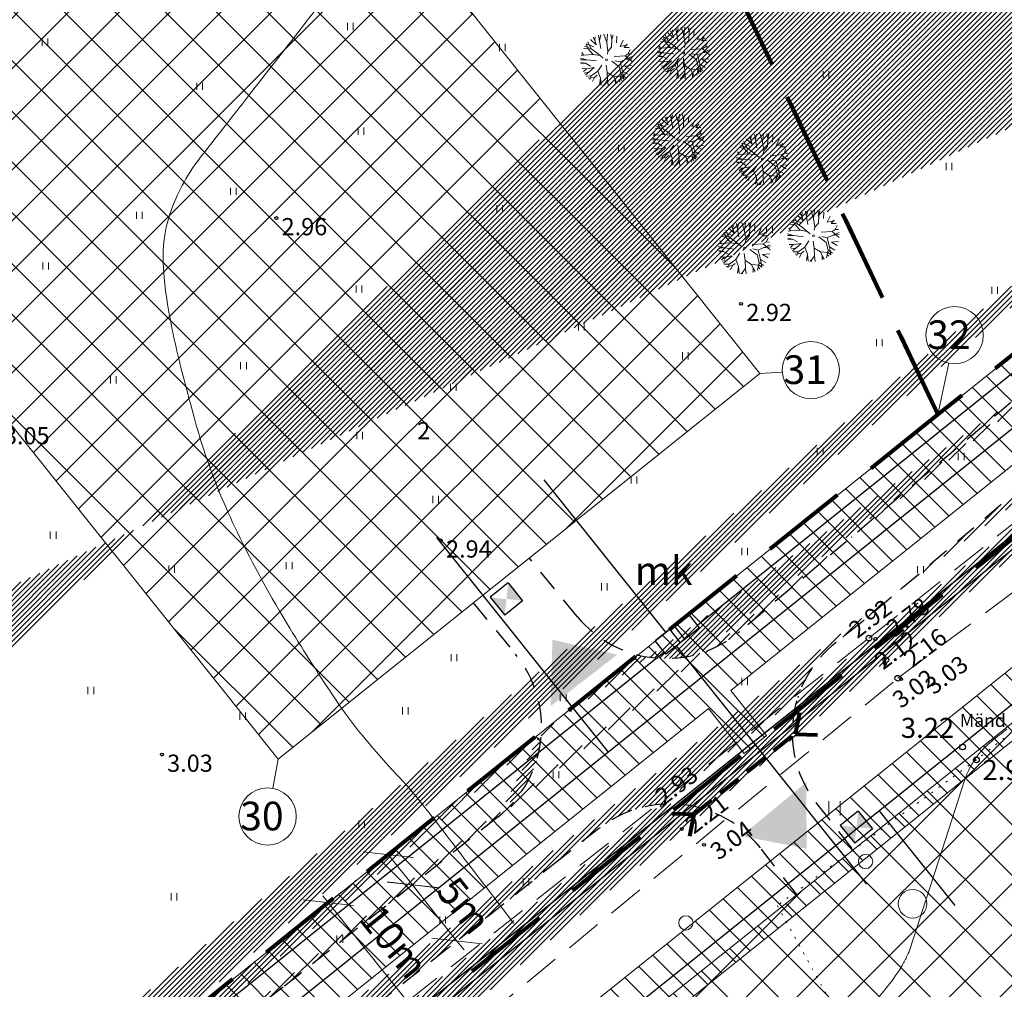
# Model space of a CAD drawing. Extents: x 400815 to 401379, y 6454352 to 6454846.
# Drawn here: x 401165 to 401234, y 6454613 to 6454681 of the extents above; entities that cross this region are included whole.
import ezdxf
from ezdxf.enums import TextEntityAlignment as Align

# ---------------------------------------------------------------- set-up
doc = ezdxf.new("R2010")
doc.units = 0
doc.header["$LTSCALE"] = 0.5
doc.header["$MEASUREMENT"] = 0
for name, pattern in [('asfaar', [2.5, 1.5, -1]), ('asupir', [9, 6, -3]), ('DASHED2', [9.524999999999999, 6.35, -3.175]), ('DASHEDX2', [38.099999999999994, 25.4, -12.7]), ('isopoh', [0.2, 0.1, 0.1]), ('ISOPOHI', [0.2, 0.1, 0.1]), ('KATASTRIPIIR', [0.02, 0.01, 0.01]), ('kolvik', [1.25, 0.25, -1])]:
    doc.linetypes.add(name, pattern=pattern)
for name, color, linetype, lineweight in [('14_MPKAABEL', 250, 'MADALKAABELHORE', 25), ('ehitusõigus', 32, 'Continuous', 15), ('haljastus', 252, 'Continuous', 9), ('hatch', 8, 'Continuous', 20), ('hooned', 7, 'Continuous', 30), ('horisontaal', 34, 'Continuous', 20), ('kitsendused', 6, 'Continuous', 9), ('piir', 1, 'Continuous', 25), ('piirasula', 1, 'Continuous', 25), ('PIIRID', 1, 'Continuous', 106), ('PL.HALJ', 250, 'Continuous', 5), ('reljeef', 252, 'Continuous', 9), ('seinad', 7, 'Continuous', 13), ('tee', 18, 'asfaar', 30), ('truup', 250, 'DASHED2', 80), ('veekogu', 251, 'DASHEDX2', 9), ('vtrass', 250, '-V-', 25)]:
    doc.layers.add(name, color=color, linetype=linetype, lineweight=lineweight)
doc.layers.add('korgus', color=8, linetype='Continuous')
doc.layers.add('MOOTMPUNKT', color=7, linetype='Continuous')
doc.styles.add('ITALIC', font='italic.shx')
doc.styles.add('romanc', font='romanc.shx')
doc.styles.add('ROMANS', font='romans.shx')
doc.linetypes.add('-V-', pattern='A,10,-1.5,["V",ROMANS,S=1.4,R=0,X=-0.7,Y=-0.7],-1.5,10,-3', length=26)
doc.linetypes.add('MADALKAABELHORE', pattern='A,4,-2,[136,geodeet.shx,S=1,R=0,X=0,Y=0],8,[137,geodeet.shx,S=1,R=0,X=0,Y=0],-1,4', length=19)

# ---------------------------------------------------------------- blocks, each defined once
blk = doc.blocks.new('HEIN')
for p, q in [((-0.3858653314916864, -0.4956601251674897), (-0.3858653314916864, 0.5043398748325103)), ((0.414134668507586, -0.4956601251674897), (0.414134668507586, 0.5043398748325103))]:
    blk.add_line(p, q)
blk = doc.blocks.new('METS')
blk.add_circle((0, 0), 1)
blk = doc.blocks.new('106')
for p, q in [((-1.5, 0.5896733530204301), (-1.5, -0.6103266469795301)), ((-1.5, 0.5896733530204301), (1.5, 0.5896733530204585)), ((-0.1999999999999886, 0.5896733530204301), (-0.1999999999999886, -0.6103266469795301)), ((0.1999999999999886, 0.5896733530204301), (0.1999999999999886, -0.6103266469795301)), ((1.5, 0.5896733530204585), (1.5, -0.6103266469795585)), ((-1.5, -0.6103266469795301), (1.5, -0.6103266469795585))]:
    blk.add_line(p, q)
blk = doc.blocks.new('Lpuu1')
for p, q in [((-865.17547803669, 1081.777296278233), (-946.7970249070277, 1163.432590925368)), ((-892.8383010379548, 811.9531337497392), (-811.6038308216957, 1261.467091047052)), ((-553.9685725734671, 1144.044398704864), (-673.0847089356757, 1340.506238179842)), ((-553.9685725734671, 1144.044398704864), (-567.6671007740879, 1388.435833122458)), ((-436.4015398887204, 929.5688193524256), (-553.9685725734671, 1144.044398704864)), ((-97.53181142423273, 1164.800112517696), (-147.6098958310104, 1492.719437353117)), ((-97.53181142423273, 1164.800112517696), (61.52946973361395, 1427.705677763697)), ((-69.86898842296796, 722.0117592451061), (-97.53181142423273, 1164.800112517696)), ((61.52946973361395, 1427.705677763697), (66.04927040370967, 1498.545125740748)), ((61.52946973361395, 1427.705677763697), (160.7856803457253, 1491.357758888626)), ((310.4949885146198, 1081.777296278233), (253.8634870015812, 1478.361704716008)), ((310.4949885146198, 1081.777296278233), (342.8336568713348, 1460.296231494794)), ((663.1961145112655, 1040.26586864984), (769.5734753688157, 1287.538995918112)), ((856.835959347336, 957.243052413105), (922.6621127681938, 1182.664206638037)), ((-961.9953725150481, 618.2332291928105), (-1273.884763366368, 791.970712629336)), ((-892.8383010379548, 811.9531337497392), (-1138.483179910509, 976.6555426849663)), ((-961.9953725150481, 618.2332291928105), (-1053.029742350191, 1068.236098307352)), ((-892.8383010379548, 950.3244941479352), (-1041.96251663052, 1079.033879883355)), ((-809.8498040917548, 85.50354043563857), (-961.9953725150481, 618.2332291928105)), ((-436.4015398887204, 929.5688193524256), (-892.8383010379548, 950.3244941479352)), ((-754.5241301468195, 369.1648194972004), (-892.8383010379548, 811.9531337497392)), ((-69.86898842296796, 722.0117592451061), (-436.4015398887204, 929.5688193524256)), ((-0.7118890061974525, 306.8976780559751), (-69.86898842296796, 722.0117592451061)), ((248.2536018351311, 306.8976780559751), (483.3876951443017, 673.5817733515432)), ((483.3876951443017, 673.5817733515432), (310.4949885146198, 1081.777296278233)), ((483.3876951443017, 673.5817733515432), (856.835959347336, 957.243052413105)), ((497.2191206161369, 915.7316638020347), (663.1961145112655, 1040.26586864984)), ((663.1961145112655, 1040.26586864984), (1015.43828688682, 1104.03128829239)), ((988.2344175039179, 756.6045976072928), (697.7746502470836, 472.943318545731)), ((856.835959347336, 957.243052413105), (1137.17974840165, 978.1728987363749)), ((988.2344175039179, 756.6045976072928), (1185.01974175706, 919.6348251598465)), ((1263.612600976558, 808.2593610070035), (988.2344175039179, 756.6045976072928)), ((1147.295698661765, 555.9661347851943), (1314.25814499471, 722.9975991112951)), ((-1079.562433139472, -281.180554862658), (-1499.299718104339, 45.82963333359658)), ((-1058.815294933083, 327.6533998850937), (-1472.784642902297, 284.4387379227555)), ((-1408.164401364047, 516.7910784184642), (-1058.815294933083, 327.6533998850937)), ((-809.8498040917548, 85.50354043563857), (-1093.393858611307, -52.86781995982892)), ((-809.8498040917548, 85.50354043563857), (-498.6429265682091, 30.15500429319218)), ((-318.8345072039738, 57.82922934031376), (-754.5241301468195, 369.1648194972004)), ((566.376220030179, 78.58494315314601), (1147.295698661765, 30.15499627690588)), ((697.7746502470836, 472.943318545731), (1147.295698661765, 555.9661347851943)), ((919.0773180871474, 389.9204942927099), (1202.6213726067, 237.7120173641742)), ((1147.295698661765, 555.9661347851943), (1394.279688090137, 553.1583420506649)), ((1147.295698661765, 30.15499627690588), (1499.310779327061, 45.46632816072815)), ((1147.295698661765, 30.15499627690588), (1499.182959715654, -49.50205343448033)), ((1202.6213726067, 237.7120173641742), (1476.775792371882, 262.9320426713093)), ((1202.6213726067, 237.7120173641742), (1487.112290632467, 196.206613170034)), ((-1093.393858611307, -52.86781995982892), (-1495.261298520745, -119.1371023069223)), ((-1093.393858611307, -52.86781995982892), (-1480.303369180547, -242.2848224505287)), ((-1252.455139769154, -398.796240462616), (-1443.052447488299, -409.3893425524584)), ((-1252.455139769154, -398.796240462616), (-1352.674775742344, -648.2830794248002)), ((-1079.562433139472, -281.180554862658), (-1252.455139769154, -398.796240462616)), ((-450.2329374236069, -218.9134524387555), (-1079.562433139472, -281.180554862658)), ((-69.86898842296796, -495.656173232419), (-277.3402307911965, -744.7246219453518)), ((-69.86898842296796, -495.656173232419), (-42.20613748202595, -329.6105327399346)), ((-69.86898842296796, -495.656173232419), (20.03522126051394, -1007.630187191353)), ((372.7363472544312, -232.7506079864179), (192.9279278901959, -101.2977978371055)), ((372.7363472544312, -232.7506079864179), (787.6788599305655, -288.0991521451506)), ((372.7363472544312, -232.7506079864179), (642.4489763021484, -447.2261873388561)), ((642.4489763021484, -447.2261873388561), (912.1616332922713, -613.2718198150542)), ((787.6788599305655, -288.0991521451506), (1347.851256232389, -232.7506079864179)), ((787.6788599305655, -288.0991521451506), (1091.970052656507, -606.3532615498843)), ((1347.851256232389, -232.7506079864179), (1483.639572853463, -220.9380407848585)), ((1347.851256232389, -232.7506079864179), (1449.470790857958, -386.0497719833802)), ((-1003.489648927825, -751.6431721969639), (-1289.692390741038, -765.9592268983033)), ((-775.2712683532081, -806.9917163556966), (-1193.536347351255, -908.5543393512125)), ((-1164.725446390548, -945.2061333549864), (-1003.489648927825, -751.6431721969639)), ((-938.2449168260791, -1170.340324884819), (-775.2712683532081, -806.9917163556966)), ((-553.9685725734671, -1014.548745459251), (-562.4150368194023, -1390.571582609482)), ((-277.3402307911965, -744.7246219453518), (-270.4245459935919, -1194.431533483112)), ((20.03522126051394, -1007.630187191353), (-16.8701457696443, -1499.905129726358)), ((20.03522126051394, -1007.630187191353), (203.6202802128173, -1486.115332499139)), ((338.157811518613, -647.8646501609546), (500.3501824066916, -1414.08970541579)), ((437.9219698803354, -1119.167938566534), (381.4200398865069, -1450.695954766161)), ((704.6903629843655, -1118.32726749526), (621.701866035437, -855.4217022492594)), ((621.701866035437, -855.4217022492594), (969.5605621000141, -1144.531483368155)), ((704.6903629843655, -1324.164450631542), (704.6903629843655, -1118.32726749526)), ((704.6903629843655, -1118.32726749526), (806.4986074559783, -1264.737125324245)), ((753.1003241920189, -737.806063680182), (1211.277745494954, -884.7633713430696)), ((912.1616332922713, -613.2718198150542), (1111.583636774412, -1007.165238905145)), ((912.1616332922713, -613.2718198150542), (1297.724404144901, -752.2708095375492)), ((1091.970052656507, -606.3532615498843), (1362.46811865567, -627.439738655994)), ((1091.970052656507, -606.3532615498843), (1213.178013870674, -882.1559423722647)), ((-270.4245459935919, -1194.431533483112), (-331.5156835824382, -1462.907157525478)), ((-270.4245459935919, -1194.431533483112), (-200.3424945332881, -1486.560757212828))]:
    blk.add_line(p, q)
blk.add_circle((0, 0), 56.4499426760194)
blk = doc.blocks.new('_Oblique')
at = {"color": 0, "linetype": 'ByBlock', "lineweight": -2}
blk.add_line((-0.5, -0.5), (0.5, 0.5), dxfattribs=at)

msp = doc.modelspace()

# ---------------------------------------------------------------- hatches: boundary and pattern name
at = {"layer": 'ehitusõigus', "ltscale": 2}
h = msp.add_hatch(dxfattribs=at)
h.set_pattern_fill('ANSI37', color=256, scale=20, angle=-90.00000000000001, style=0)
h.set_pattern_definition([(315, (0, 0), (1.767766952966369, 1.767766952966368), []), (44.99999999999999, (0, 0), (-1.767766952966368, 1.767766952966369), [])])
h.paths.add_polyline_path([(401182.9531556885, 6454629.10736907), (401128.9430513908, 6454696.772961737), (401161.3125768396, 6454725.155524278), (401216.5190866103, 6454655.991036424)])
h = msp.add_hatch(dxfattribs=at)
h.set_pattern_fill('ANSI37', color=256, scale=20, angle=-90.00000000000001, style=0)
h.set_pattern_definition([(315, (-6053215.104386175, 6855642.170267989), (1.767766952966369, 1.767766952966368), []), (44.99999999999999, (-6053215.104386175, 6855642.170267989), (-1.767766952966368, 1.767766952966369), [])])
h.paths.add_polyline_path([(401255.4175938958, 6454610.231029462), (401224.1552818468, 6454585.277716149), (401205.4402968617, 6454608.724450185), (401236.7026089107, 6454633.677763499)])
at = {"layer": 'hatch', "lineweight": 30}
h = msp.add_hatch(dxfattribs=at)
h.set_pattern_fill('ANSI31', color=253, scale=2, style=0)
h.set_pattern_definition([(45, (0, 0), (-0.1767766952966369, 0.1767766952966369), [])])
edge = h.paths.add_edge_path()
edge.add_line((401249.7215516935, 6454721.019612784), (401252.8984962894, 6454723.564095219))
edge.add_line((401275.5645665633, 6454677.666929729), (401283.1447559706, 6454683.740503992))
edge.add_line((401015.0952891093, 6454481.854431261), (401023.145146651, 6454488.301733227))
edge.add_line((401002.8643028823, 6454459.246368993), (401009.0276247079, 6454464.182704413))
edge.add_line((400935.3444072183, 6454406.006885394), (400943.1639491016, 6454412.162634198))
edge.add_line((400860.3010514397, 6454502.965625104), (400856.3110252186, 6454499.76385568))
edge.add_line((401075.0101114622, 6454517.02948018), (401082.0728263911, 6454522.68615865))
edge.add_line((401210.9935202416, 6454625.941481929), (401218.8933503228, 6454632.268623713))
edge.add_line((401130.4466580926, 6454561.429788407), (401137.3733544729, 6454566.977526731))
edge.add_line((401160.417999908, 6454595.421045442), (401167.3772711293, 6454601.050778263))
edge.add_line((401146.3836672897, 6454587.00608321), (401154.2412759742, 6454593.299408981))
edge.add_line((401080.4205579944, 6454534.174827259), (401073.3289312806, 6454528.494992729))
edge.add_line((401208.0142445734, 6454636.367322212), (401201.3007370631, 6454630.990331384))
edge.add_line((401312.6532372377, 6454709.24121076), (401310.4174574245, 6454713.829051615))
edge.add_arc((401193.3083050086, 6454631.338224852), 8.000000000625281, 308.4243416868835, 357.50761059910525, ccw=False)
edge.add_line((401198.2801503738, 6454625.070788878), (401183.3028272375, 6454613.189545106))
edge.add_line((401183.3028272375, 6454613.189545106), (401178.7319875723, 6454609.763011407))
edge.add_arc((401183.5305569372, 6454603.361938681), 8.000000000002666, 126.8570910070261, 127.5002796775741)
edge.add_line((401178.6604345244, 6454609.70874163), (401167.3772711293, 6454601.050778263))
edge.add_line((401310.4174574245, 6454713.829051615), (401283.0920683373, 6454692.826006444))
edge.add_arc((401280.0450172645, 6454696.790281883), 4.999999999841175, 218.6919790039518, 307.54686984613863, ccw=False)
edge.add_line((401276.1424276188, 6454693.664614906), (401274.7832646458, 6454695.361614422))
edge.add_line((400962.2604034895, 6454439.922891092), (400954.0537868508, 6454433.46239162))
edge.add_arc((401246.109782473, 6454719.331676914), 7.999999998958966, 25.28365238250302, 31.941444093047778, ccw=False)
edge.add_line((401253.3434180441, 6454722.748476061), (401265.9092146106, 6454696.145685233))
edge.add_arc((401270.4302368427, 6454698.281184701), 5.000000000052902, 205.2836523965504, 308.6919789990542)
edge.add_line((401273.5559038203, 6454694.378595055), (401274.783264646, 6454695.361614422))
edge.add_arc((401242.6219899462, 6454717.153293424), 8.084070904699676, 25.213617030000194, 28.572076500827677, ccw=False)
edge.add_line((401249.9358577484, 6454720.597061733), (401265.709227865, 6454687.203582571))
edge.add_arc((401258.4755922931, 6454683.786783422), 8.000000000536064, -50.99578741586322, 25.28365239207261, ccw=False)
edge.add_line((401263.5106125158, 6454677.569985906), (401252.5371206555, 6454668.682491457))
edge.add_line((401252.5371206555, 6454668.682491457), (401239.7584306469, 6454658.806359007))
edge.add_line((401239.7584306469, 6454658.806359007), (401215.1472160064, 6454638.010435344))
edge.add_arc((401209.9838681363, 6454644.121068598), 7.999999999543748, 255.74706479862658, 310.19705920041383, ccw=False)
edge.add_line((401143.5249979753, 6454581.987725128), (401129.0413434464, 6454570.366728276))
edge.add_line((401129.0413434464, 6454570.366728276), (401087.1543911785, 6454535.83141267))
edge.add_arc((401082.0652059414, 6454542.003948099), 7.999999999757891, 258.1364880433017, 309.5051930613802, ccw=False)
edge.add_line((401160.417999908, 6454595.421045442), (401159.7719264662, 6454594.925290839))
edge.add_arc((401154.9018040245, 6454601.272093766), 7.999999999915928, 265.2639247927822, 307.500279939732, ccw=False)
edge.add_line((401070.5550156952, 6454523.168397917), (401063.7201903326, 6454517.890351868))
edge.add_line((401063.7201903326, 6454517.890351868), (401041.3069478886, 6454499.788383541))
edge.add_line((401041.3069478886, 6454499.788383541), (401028.7166588359, 6454489.967330593))
edge.add_arc((401023.7962089886, 6454496.275196579), 8.00000000032827, 265.33194690302275, 307.956006239477, ccw=False)
edge.add_line((401013.2424321466, 6454478.07247892), (400991.3387690971, 6454460.986530099))
edge.add_line((400991.3387690971, 6454460.986530099), (400976.4360502614, 6454448.591853791))
edge.add_line((400976.4360502614, 6454448.591853791), (400967.8082521502, 6454441.666029694))
edge.add_arc((400962.8002996855, 6454447.904652308), 7.999999999945397, 266.1303371292954, 308.7551859236841, ccw=False)
edge.add_line((401062.1648613946, 6454484.82321714), (401073.9968841088, 6454470))
edge.add_line((401073.9968841088, 6454470), (401070.8706792324, 6454467.504635686))
edge.add_line((401070.8706792324, 6454467.504635686), (401051.4034730993, 6454491.893248764))
edge.add_arc((401045.1510633454, 6454486.902520132), 8.00000000037431, 38.59717619272246, 128.9259420453145)
edge.add_line((401040.1245404522, 6454493.126190079), (401024.7016044923, 6454480.669915668))
edge.add_line((401024.7016044923, 6454480.669915668), (401012.0995535433, 6454470.839687853))
edge.add_arc((401017.0200033908, 6454464.531821867), 8.000000000471475, 127.9560062407919, 182.5011638850567)
edge.add_line((401062.1648613947, 6454484.82321714), (401071.5343399284, 6454492.302017577))
edge.add_line((401071.5343399284, 6454492.302017577), (401064.0598001769, 6454501.68985407))
edge.add_line((401064.0598001769, 6454501.68985407), (401054.6787684454, 6454494.201831768))
edge.add_arc((401274.4963930307, 6454669.738562602), 8.000000000432236, 82.32685483923044, 129.0042125841368)
edge.add_line((401269.4613728079, 6454675.955360118), (401255.6397495494, 6454664.761147596))
edge.add_line((401255.6397495494, 6454664.761147596), (401242.9022532267, 6454654.916852079))
edge.add_line((401242.9022532267, 6454654.916852079), (401223.6404344174, 6454638.641047759))
edge.add_line((401223.6404344174, 6454638.641047759), (401221.8539639566, 6454637.243757984))
edge.add_arc((401226.7826414706, 6454630.942318628), 7.999999999670492, 128.030778086984, 170.4569780741538)
edge.add_arc((401210.2646609318, 6454617.974753359), 8.000000000036513, 84.77268101754652, 128.3009751109733)
edge.add_line((401205.3063218299, 6454624.252879939), (401202.6078634164, 6454622.121691329))
edge.add_line((401202.6078634164, 6454622.121691329), (401186.3566522564, 6454609.229894878))
edge.add_line((401186.3566522564, 6454609.229894878), (401168.4498109402, 6454595.806016629))
edge.add_line((401168.4498109402, 6454595.806016629), (401149.933880828, 6454580.719429612))
edge.add_line((401149.933880828, 6454580.719429612), (401140.3649219025, 6454573.041751212))
edge.add_arc((401145.3714279318, 6454566.801967772), 8.0000000005548, 128.7419030313503, 178.7425506330354)
edge.add_arc((401129.0776125024, 6454553.547801717), 8.000000000467749, 80.14643322410082, 129.5051930558504)
edge.add_line((401123.9884272656, 6454559.720337147), (401109.928745035, 6454548.128289104))
edge.add_line((401109.928745035, 6454548.128289104), (401087.0814599358, 6454530.154650847))
edge.add_line((401087.0814599358, 6454530.154650847), (401085.0866275352, 6454528.569421163))
edge.add_arc((401090.0637987381, 6454522.306214013), 7.999999811389793, 128.4730470496203, 177.2778229123685)
edge.add_arc((401073.5681808997, 6454509.160500814), 8.000000000149663, 79.6161836588164, 128.6006061993754)
edge.add_line((401068.5770779773, 6454515.412611787), (401065.9956236627, 6454513.351819166))
edge.add_line((401065.9956236627, 6454513.351819166), (401055.972119258, 6454505.611384694))
edge.add_arc((401060.8617211037, 6454499.279576595), 8.00000000043018, 127.6763381430318, 218.5971761968835)
edge.add_line((401054.6093113506, 6454494.288847963), (401054.6787684453, 6454494.201831768))
edge.add_arc((401065.3664987613, 6454529.269375304), 7.999999999638431, 307.67633814776855, 354.4451956186152, ccw=False)
edge.add_arc((401138.4717083066, 6454588.189681557), 7.999999999898344, 309.1727891977796, 351.4918672733317, ccw=False)
edge.add_arc((401000.461841076, 6454451.61563002), 8.000000000003839, 72.52391322065733, 127.9560062368474)
edge.add_line((400995.5413912291, 6454457.923496007), (400994.4757928687, 6454457.092276176))
edge.add_line((400994.4757928687, 6454457.092276176), (400979.6153192912, 6454444.73273549))
edge.add_line((400979.6153192912, 6454444.73273549), (400968.0310033091, 6454435.27969418))
edge.add_line((400968.0310033091, 6454435.27969418), (400946.2868787895, 6454418.764111273))
edge.add_arc((401007.2380466745, 6454483.359004729), 8.000000000021105, 307.95600624456563, 349.1597288053168, ccw=False)
edge.add_arc((400946.2087826678, 6454435.029525752), 8.000000000912385, 307.21820834680284, 348.7031771856346, ccw=False)
edge.add_line((400951.0476004128, 6454428.65882384), (400923.5073037637, 6454407.740802877))
edge.add_arc((400916.249077147, 6454417.296855743), 12.00000000016786, 206.6401572376032, 307.2182083477388, ccw=False)
edge.add_line((400905.5229948232, 6454411.916227714), (400896.1016184335, 6454430.697391964))
edge.add_line((400896.1016184335, 6454430.697391964), (400887.0173449643, 6454447.977292518))
edge.add_line((400887.0173449643, 6454447.977292518), (400877.876963574, 6454466.797389331))
edge.add_line((400877.876963574, 6454466.797389331), (400870.0799735903, 6454483.619597002))
edge.add_line((400870.0799735903, 6454483.619597002), (400860.9202738723, 6454501.725279486))
edge.add_line((400860.9202738723, 6454501.725279486), (400860.3010514401, 6454502.965625104))
edge.add_line((400927.1412276068, 6454404.222178848), (400921.737466347, 6454400.117793453))
edge.add_arc((400914.4792397307, 6454409.673846319), 11.99999999995662, 206.6401572378524, 307.21820834641085, ccw=False)
edge.add_line((400903.753157407, 6454404.29321829), (400891.6537697363, 6454428.412898658))
edge.add_line((400891.6537697363, 6454428.412898658), (400882.5545574914, 6454445.721215416))
edge.add_line((400882.5545574914, 6454445.721215416), (400873.3595772597, 6454464.653731552))
edge.add_line((400873.3595772597, 6454464.653731552), (400865.5796622624, 6454481.439099497))
edge.add_line((400865.5796622624, 6454481.439099497), (400856.4527123094, 6454499.480046579))
edge.add_line((400856.4527123094, 6454499.480046579), (400856.3110252189, 6454499.76385568))
edge.add_line((401312.6532372378, 6454709.24121076), (401294.491969491, 6454695.281961154))
edge.add_line((401294.491969491, 6454695.281961154), (401286.23027996, 6454689.008475129))
edge.add_arc((401291.0683069433, 6454682.637172679), 8.000000000101089, 127.2110968646011, 172.0727040051613)
edge.add_line((400946.2868787753, 6454418.764111262), (400944.2388800023, 6454417.152776015))
edge.add_arc((400946.7122473216, 6454414.009138933), 3.999999999610438, 128.1951469612027, 207.4920920610701)
edge.add_arc((400932.795839092, 6454395.974429521), 10.00000000023183, 90.71225009694598, 128.1951469699832, ccw=False)
edge.add_line((400932.6715312008, 6454405.973656869), (400935.3444072183, 6454406.006885394))
at = {"layer": 'kitsendused', "lineweight": 5}
h = msp.add_hatch(dxfattribs=at)
h.set_pattern_fill('ANSI31', scale=10, angle=270, style=0)
h.set_pattern_definition([(315, (0, 0), (0.8838834764831845, 0.8838834764831842), [])])
edge = h.paths.add_edge_path()
edge.add_arc((401242.6219899668, 6454717.153293444), 8.084070876891973, 25.213617516799673, 28.572076450320708, ccw=False)
edge.add_line((401249.9358577146, 6454720.597061803), (401267.2949444325, 6454683.84649447))
edge.add_line((401267.2949444325, 6454683.84649447), (401272.9056474627, 6454688.340225754))
edge.add_line((401272.9056474627, 6454688.340225754), (401249.9894383301, 6454721.234168883))
edge.add_line((401249.9894383301, 6454721.234168883), (401253.1184919099, 6454723.740294388))
edge.add_line((401253.1184919099, 6454723.740294388), (401276.2087565765, 6454690.59651182))
edge.add_line((401276.2087565765, 6454690.59651182), (401304.7734095881, 6454712.286523509))
edge.add_line((401304.7734095881, 6454712.286523509), (401304.5602438261, 6454713.527015154))
edge.add_line((401304.5602438261, 6454713.527015154), (401303.1713708977, 6454712.941355243))
edge.add_line((401303.1713708977, 6454712.941355243), (401300.8400831697, 6454718.469926264))
edge.add_line((401300.8400831697, 6454718.469926264), (401306.3686541928, 6454720.801213994))
edge.add_line((401306.3686541928, 6454720.801213994), (401308.6999419173, 6454715.272642971))
edge.add_line((401308.6999419173, 6454715.272642971), (401306.4524462944, 6454714.324919057))
edge.add_line((401306.4524462944, 6454714.324919057), (401306.9502178447, 6454711.428199417))
edge.add_line((401306.9502178447, 6454711.428199417), (401277.2610200606, 6454688.884286606))
edge.add_line((401277.2610200606, 6454688.884286606), (401288.9279331643, 6454674.267603301))
edge.add_line((401288.9279331643, 6454674.267603301), (401060.6962595283, 6454491.472005946))
edge.add_line((401060.6962595283, 6454491.472005946), (401079.0940673266, 6454468.423140457))
edge.add_line((401079.0940673266, 6454468.423140457), (401075.2091575318, 6454465.275313103))
edge.add_line((401075.2091575318, 6454465.275313103), (401056.7936645399, 6454488.346334689))
edge.add_line((401056.7936645399, 6454488.346334689), (401011.6507469409, 6454452.190412694))
edge.add_line((401011.6507469409, 6454452.190412694), (401002.2932414747, 6454463.913795964))
edge.add_line((401002.2932414747, 6454463.913795964), (400994.0937115695, 6454457.346618222))
edge.add_line((400994.0937115695, 6454457.346618222), (400963.2453413172, 6454433.061970717))
edge.add_line((400963.2453413172, 6454433.061970717), (400920.7360190143, 6454399.597514512))
edge.add_line((400920.7360190143, 6454399.597514512), (400905.3399276403, 6454403.101846103))
edge.add_line((400905.3399276403, 6454403.101846103), (400857.4460464309, 6454500.67666863))
edge.add_line((400857.4460464309, 6454500.67666863), (400860.6435164069, 6454503.240433791))
edge.add_line((400860.6435164069, 6454503.240433791), (400908.0893905148, 6454406.578341916))
edge.add_line((400908.0893905148, 6454406.578341916), (400919.7620398424, 6454403.921509556))
edge.add_line((400919.7620398424, 6454403.921509556), (400959.2588328497, 6454435.014423491))
edge.add_line((400959.2588328497, 6454435.014423491), (400958.021721161, 6454436.585905203))
edge.add_line((400958.021721161, 6454436.585905203), (400961.1646845446, 6454439.060128549))
edge.add_line((400961.1646845446, 6454439.060128549), (400962.4017962176, 6454437.488646858))
edge.add_line((400962.4017962176, 6454437.488646858), (400972.7673722093, 6454445.648700602))
edge.add_line((400972.7673722093, 6454445.648700602), (400971.5302605355, 6454447.220182292))
edge.add_line((400971.5302605355, 6454447.220182292), (400990.3625780712, 6454462.045477416))
edge.add_line((400990.3625780712, 6454462.045477416), (401265.7268656219, 6454682.590586828))
edge.add_line((401265.7268656219, 6454682.590586828), (401248.1274488554, 6454719.742861946))
edge.add_line((401248.1274488554, 6454719.742861946), (401249.721551693, 6454721.019612784))
h.paths.add_polyline_path([(401047.4360355461, 6454500.069619025), (401005.4153175198, 6454466.414333014), (401012.2774881949, 6454457.817185282), (401054.2982968083, 6454491.472543846)], flags=16)
h.paths.add_polyline_path([(401048.997073541, 6454501.319887527), (401055.8593348034, 6454492.722812348), (401282.5300033169, 6454674.268167529), (401275.667832641, 6454682.865315263), (401214.5046904424, 6454633.878454954), (401217.0000252338, 6454630.752219414), (401215.4389872111, 6454629.50195089), (401212.9436524197, 6454632.62818643), (401131.9448175395, 6454567.754498342), (401134.4401523307, 6454564.628262803), (401132.8791143076, 6454563.377994278), (401130.3837795167, 6454566.504229818), (401076.4697135532, 6454523.323308709), (401078.9460143624, 6454520.220919553), (401077.4040103217, 6454518.946804646), (401074.9086755305, 6454522.073040185)], flags=16)
at = {"layer": 'seinad', "ltscale": 2}
for points in [[(401201.9467839952, 6454632.796549552), (401202.0692659597, 6454637.426731095), (401206.5809650672, 6454636.37880259)], [(401215.2520965937, 6454623.744113457), (401219.7972374764, 6454622.852330239), (401219.7600399457, 6454627.48398214)]]:
    msp.add_hatch(color=256, dxfattribs=at).paths.add_polyline_path(points)

# ---------------------------------------------------------------- linework, layer by layer
at = {"layer": '14_MPKAABEL', "ltscale": 2}
for p, q in [((401209.9775875323, 6454637.947161285), (401201.4916012752, 6454648.578677312)), ((401223.9939700534, 6454620.386987264), (401210.7262160425, 6454637.009255452))]:
    msp.add_line(p, q, dxfattribs=at)
for points in [[(401262.882748216, 6454679.031472211), (401212.1963958582, 6454638.435695519)], [(401209.8547133803, 6454636.560192261), (401128.3648879821, 6454571.293259434)]]:
    msp.add_lwpolyline(points, dxfattribs=at)
at = {"layer": 'ehitusõigus', "ltscale": 2}
for points in [[(401182.9531556885, 6454629.10736907), (401128.9430513908, 6454696.772961737), (401161.3125768396, 6454725.155524278), (401216.5190866103, 6454655.991036424), (401182.9531556884, 6454629.10736907)], [(401255.4175938958, 6454610.231029462), (401224.1552818468, 6454585.277716149), (401205.4402968617, 6454608.724450185), (401236.7026089112, 6454633.677763498), (401255.4175938958, 6454610.231029462)]]:
    msp.add_lwpolyline(points, dxfattribs=at)
at = {"layer": 'haljastus', "linetype": 'kolvik'}
msp.add_lwpolyline([(401349.5911824241, 6454625.096733239), (401347.185, 6454622.118), (401303.465, 6454600.882), (401301.918, 6454627.264), (401279.994, 6454652.784), (401260.552, 6454651.848), (401231.624, 6454629.043), (401217.7496400513, 6454618.883939752), (401224.442, 6454606.796), (401222.118, 6454583.447), (401201.7103265538, 6454577.844171097), (401200.868, 6454558.695), (401198.816, 6454554.556), (401182.306, 6454545.271), (401163.081, 6454533.772)], dxfattribs=at)
at = {"layer": 'hooned', "ltscale": 0.4}
for p, q in [((401198.9836102346, 6454641.388720618), (401197.7375096389, 6454640.385110482)), ((401198.9836102346, 6454641.388720618), (401199.9872203697, 6454640.142620022)), ((401197.7375096389, 6454640.385110482), (401198.741119774, 6454639.139009886)), ((401199.9872203697, 6454640.142620022), (401198.741119774, 6454639.139009886)), ((401223.3828274439, 6454625.479461684), (401222.1367268482, 6454624.475851548)), ((401223.3828274439, 6454625.479461684), (401224.3864375789, 6454624.233361089)), ((401222.1367268482, 6454624.475851548), (401223.1403369833, 6454623.229750953)), ((401224.3864375789, 6454624.233361089), (401223.1403369833, 6454623.229750953))]:
    msp.add_line(p, q, dxfattribs=at)
for points in [[(401198.9836102351, 6454641.388720619), (401198.8693988653, 6454640.247226417), (401199.9872203706, 6454640.142620021), (401198.872229807, 6454640.271683225)], [(401197.7375096389, 6454640.385110483), (401198.8693988653, 6454640.247226417), (401197.7375096389, 6454640.385110483), (401198.7411197745, 6454639.139009886)], [(401223.3828274444, 6454625.479461685), (401223.2686160746, 6454624.337967483), (401224.3864375799, 6454624.233361088), (401223.2714470163, 6454624.362424292)], [(401222.1367268482, 6454624.475851549), (401223.2686160746, 6454624.337967483), (401222.1367268482, 6454624.475851549), (401223.1403369837, 6454623.229750953)]]:
    msp.add_solid(points, dxfattribs=at)
at = {"layer": 'horisontaal', "linetype": 'ISOPOHI'}
msp.add_lwpolyline([(401199.3733276287, 6454617.641133118, 0.0002929525197473338), (401198.5717337132, 6454618.703596473, 0.001393941695575873), (401198.4025173125, 6454618.926315668, 0.0004311954921840255), (401194.8311589956, 6454623.591415405, 0.0009939727335817852), (401193.2761036405, 6454625.610761584, 0.02410014015433016), (401191.3226625468, 6454627.900038801, -0.01797417321393656), (401188.666740005, 6454630.936460435, -0.02269336664953159), (401186.9833767414, 6454633.210040599, -0.01074453474906392), (401183.7580617165, 6454638.236857587, -0.02431775550546892), (401180.0888830293, 6454644.947681773, -0.03171075859394861), (401177.8671621151, 6454650.378497033, -0.01317040001237707), (401177.1594960112, 6454652.677724853, -0.007345823275086833), (401176.0610070875, 6454656.848109911, -0.02195518431526671), (401175.1766527388, 6454661.234244577, -0.03453847934588395), (401174.9321610946, 6454664.070001632, -0.0936749268412292), (401175.5098949295, 6454667.438674855, -0.07647096082969389), (401177.5453022717, 6454671.083491865, -0.001094884374590361), (401179.1447983827, 6454673.126924, 0.001002932173206037), (401180.8911999096, 6454675.357191272, 0.0008040940897452184), (401184.5914360285, 6454680.117977023, 0.00121369803322923), (401187.0301541643, 6454683.281942924, 0.1164790462060666)], format="xyb", dxfattribs=at)
at = {"layer": 'kitsendused', "color": 7, "lineweight": 5}
for points in [[(400990.3625780712, 6454462.045477416), (401265.7268656219, 6454682.590586828), (401248.1274488554, 6454719.742861946), (401249.7322274656, 6454721.028163237), (401267.2949444325, 6454683.84649447), (401272.9056474627, 6454688.340225754), (401249.9894383301, 6454721.234168883), (401253.1184919099, 6454723.740294388), (401276.2087565765, 6454690.59651182), (401304.7734095881, 6454712.286523509), (401304.5602438261, 6454713.527015154), (401303.1713708977, 6454712.941355243), (401300.8400831697, 6454718.469926264), (401306.3686541928, 6454720.801213994), (401308.6999419173, 6454715.272642971), (401306.4524462944, 6454714.324919057), (401306.9502178447, 6454711.428199417), (401277.2610200606, 6454688.884286606), (401288.9279331643, 6454674.267603301), (401060.6962595283, 6454491.472005946)], [(401048.997073541, 6454501.319887527), (401055.8593348034, 6454492.722812348), (401282.5300033169, 6454674.268167529), (401275.667832641, 6454682.865315263), (401214.5046904424, 6454633.878454954), (401217.0000252338, 6454630.752219414), (401215.4389872111, 6454629.50195089), (401212.9436524197, 6454632.62818643), (401131.9448175395, 6454567.754498342), (401134.4401523307, 6454564.628262803), (401132.8791143076, 6454563.377994278), (401130.3837795167, 6454566.504229818), (401076.4697135532, 6454523.323308709), (401078.9460143624, 6454520.220919553), (401077.4040103217, 6454518.946804646), (401074.9086755305, 6454522.073040185), (401048.997073541, 6454501.319887527)]]:
    msp.add_lwpolyline(points, dxfattribs=at)
at = {"layer": 'korgus'}
for centre in [(401182.8234, 6454666.834), (401215.2195, 6454660.854), (401194.2864, 6454644.356), (401224.5869, 6454637.477), (401225.2634, 6454635.739), (401226.3839, 6454634.683), (401174.8443, 6454629.416), (401209.7087, 6454625.84), (401211.087, 6454624.233), (401212.6402, 6454623.121)]:
    msp.add_circle(centre, 0.1, dxfattribs=at)
at = {"layer": 'MOOTMPUNKT'}
for centre in [(401224.138, 6454637.542), (401225.316, 6454636.016), (401226.146, 6454634.737), (401230.664, 6454629.946), (401231.624, 6454629.043)]:
    msp.add_circle(centre, 0.2, dxfattribs=at)
at = {"layer": 'piir', "linetype": 'KATASTRIPIIR'}
msp.add_line((401020.7811152136, 6454474.411054086), (401320.99, 6454714.04), dxfattribs=at)
for points in [[(401096.06, 6454536.27), (401097.3, 6454534.310000001), (401156.79, 6454581.810000001), (401313.57, 6454707.36), (401252.62, 6454832.43), (401235.21, 6454816.73), (401125.21, 6454720.07), (401057.74, 6454661.97), (401048.64, 6454654.15), (401043.93, 6454650.350000001)], [(400996.3, 6454454.87), (401034.5, 6454365.74), (401361.59, 6454625.72), (401320.99, 6454714.04), (401313.41, 6454707.99)]]:
    msp.add_lwpolyline(points, close=True, dxfattribs=at)
at = {"layer": 'piirasula', "linetype": 'asupir', "lineweight": 80, "ltscale": 2}
for points in [[(401176.0617954046, 6454764.754859759), (401235.2099962601, 6454816.729996983), (401252.61999626, 6454832.429996982), (401290.8574982501, 6454753.966266484), (401248.1274451214, 6454719.742858917), (401265.7268648358, 6454682.590586176), (401228.9407118162, 6454653.127774514), (401176.0617954046, 6454764.754859759)], [(401110.3450042502, 6454707.269403596), (401125.2099962601, 6454720.069996983), (401176.0617954046, 6454764.754859759), (401228.940711816, 6454653.127774514), (401161.5578414982, 6454599.159401785), (401110.3450042504, 6454707.269403596)], [(401033.4287429299, 6454496.538084013), (400990.362579243, 6454462.045478359), (400972.7087478745, 6454448.148147171), (400919.2750498711, 6454406.083506773), (400909.4641219515, 6454408.316589822), (400862.2418952215, 6454504.523042007), (400854.25, 6454498.11), (400909.4599847079, 6454385.629987963), (400996.581133899, 6454454.214045438), (401052.0821314896, 6454498.665973798), (401117.2553785765, 6454550.864612327), (401182.4286256633, 6454603.063250856), (401247.2116137853, 6454654.949322686), (401313.3041577713, 6454707.905515804), (401290.8574990432, 6454753.966267121), (401248.127445901, 6454719.742859581), (401265.7268656211, 6454682.59058683), (401228.940712609, 6454653.127775151), (401161.5578422912, 6454599.159402422), (401092.5706216656, 6454543.906071438), (401033.4287441815, 6454496.538085015)], [(401182.4286248699, 6454603.063250219), (401247.2116129921, 6454654.949322049), (401306.0062656844, 6454581.54054099), (401241.0300708715, 6454529.895699731), (401182.4286248701, 6454603.063250219)]]:
    msp.add_lwpolyline(points, dxfattribs=at)
at = {"layer": 'PIIRID', "lineweight": 20}
for p, q in [((401228.940711816, 6454653.127774514), (401229.6959009107, 6454656.711355374)), ((401216.5190866103, 6454655.991036424), (401218.0976839266, 6454656.095336127)), ((401182.9531556885, 6454629.10736907), (401182.5761874896, 6454627.063173651))]:
    msp.add_line(p, q, dxfattribs=at)
for centre in [(401230.1076248179, 6454658.665099043), (401220.0899949793, 6454656.226970362), (401182.2140915623, 6454625.099626493)]:
    msp.add_circle(centre, 1.996654928166601, dxfattribs=at)
at = {"layer": 'reljeef', "linetype": 'isopoh'}
for points in [[(401237.7954478264, 6454634.376826286, 3.846721321971669e-05), (401234.4572548866, 6454631.754282296, 0.001431876398062317)], [(401233.7375559807, 6454631.185443401, 0.0009856109844054493), (401232.696, 6454630.354, 0.03585232322739642), (401232.0722142123, 6454629.775985871, 0.03682586391556739), (401231.5527545754, 6454629.131210668, 0.03583875438182967), (401231.1318952981, 6454628.417684238, 0.0368128340535958), (401230.827, 6454627.671), (401228.9991884303, 6454622.043985261), (401226.957, 6454615.757, -0.03293231524759437), (401226.8493529055, 6454615.487421688, -0.01238494434150879), (401226.4997501876, 6454614.800077757, -0.03293372806547613), (401225.998078689, 6454614.001920488, -0.01656960196463775), (401224.85, 6454612.523, -0.01635896302644583)]]:
    msp.add_lwpolyline(points, format="xyb", dxfattribs=at)
at = {"layer": 'seinad'}
for p, q in [((401192.6826193947, 6454619.864193207), (401190.6217563916, 6454622.437308857)), ((401190.1756828185, 6454622.080039054), (401189.6461089798, 6454621.655892113)), ((401191.9344947599, 6454620.802756684), (401195.4147865158, 6454616.4155515)), ((401186.9328605556, 6454619.482793793), (401187.4206842612, 6454619.873502165)), ((401191.8596460531, 6454619.977517109), (401191.3280962911, 6454619.555848148)), ((401191.8614657847, 6454619.975234161), (401191.331891946, 6454619.55108722)), ((401186.069956813, 6454619.560396178), (401193.071450843, 6454610.818595372)), ((401195.4147865158, 6454616.4155515), (401195.9074898565, 6454615.794456834)), ((401194.9670494068, 6454616.060369624), (401194.4354996448, 6454615.638700662))]:
    msp.add_line(p, q, dxfattribs=at)
at = {"layer": 'tee', "linetype": 'asfaar', "ltscale": 2}
for points in [[(401243.5683790349, 6454728.903411506), (401248.9379247971, 6454722.199199622, -0.05857170365722006), (401249.9358577483, 6454720.597061733), (401265.7092278648, 6454687.203582571, -0.3456920333780614), (401263.5106125157, 6454677.569985906), (401252.5371206554, 6454668.682491457), (401239.7584306467, 6454658.806359007), (401215.1472160062, 6454638.010435344, -0.4185340410474077), (401203.7978521769, 6454639.048277793), (401200.4626505576, 6454643.115390204)], [(401283.5721415875, 6454671.120215354), (401280.7978323865, 6454674.667240116, 0.4191985120142105), (401269.4613728077, 6454675.955360118), (401255.6397495492, 6454664.761147596), (401242.9022532265, 6454654.916852079), (401223.6404344172, 6454638.641047759), (401221.8539639565, 6454637.243757984, 0.4142135623768952), (401220.4812021141, 6454626.013641113), (401223.0406526853, 6454622.741318565)], [(401196.5545208061, 6454639.99595406), (401199.4943201731, 6454636.411015021, -0.4189697482805678), (401198.28014958, 6454625.070788242), (401183.3028264436, 6454613.18954447), (401178.7319867785, 6454609.763010771, 0.002806447371110494), (401178.6604337306, 6454609.708740994), (401167.3772703354, 6454601.050777627)], [(401219.1022530876, 6454619.660895118), (401216.5661002874, 6454622.903430874, 0.4155954717847544), (401205.3063218297, 6454624.252879939), (401202.6078634162, 6454622.121691329), (401186.3566522562, 6454609.229894878), (401168.44981094, 6454595.806016629), (401149.9338808278, 6454580.719429612), (401140.3649219023, 6454573.041751212, 0.4105829810327729), (401139.069988575, 6454561.873290258), (401142.1514550728, 6454557.933557091)]]:
    msp.add_lwpolyline(points, format="xyb", dxfattribs=at)
at = {"layer": 'truup'}
for p, q in [((401219.0237302396, 6454630.84925792), (401219.3209135415, 6454632.355936167)), ((401219.0237302395, 6454630.84925792), (401220.5588027283, 6454630.805102412)), ((401211.9320802179, 6454625.244943261), (401210.3970077292, 6454625.289098768)), ((401211.9320802179, 6454625.244943261), (401211.6348969166, 6454623.738265014))]:
    msp.add_line(p, q, dxfattribs=at)
at = {"layer": 'truup', "ltscale": 0.5}
msp.add_line((401211.9320802186, 6454625.24494326), (401219.0369108413, 6454630.916081749), dxfattribs=at)
at = {"layer": 'veekogu', "ltscale": 0.2}
for points in [[(401009.3503610683, 6454466.807033209), (401020.139, 6454475.531), (401040.084, 6454491.594), (401073.53, 6454517.365), (401095.977, 6454535.285), (401120.417, 6454555.486), (401171.05, 6454595.753), (401224.138, 6454637.542), (401277.829, 6454680.243), (401312.516, 6454707.89), (401311.0493014909, 6454709.623214408)], [(401046.328, 6454490.275), (401075.656, 6454514.67), (401098.549, 6454532.128), (401122.511, 6454551.837), (401147.359, 6454571.544), (401173.986, 6454592.429), (401197.36, 6454611.111), (401226.146, 6454634.737), (401256.286, 6454657.215), (401280.428, 6454677.484), (401313.693, 6454705.553), (401314.4486649552, 6454704.655515175)]]:
    msp.add_lwpolyline(points, dxfattribs=at)
at = {"layer": 'vtrass', "ltscale": 2}
msp.add_line((401230.157573569, 6454618.883520427), (401224.8508441656, 6454625.509302179), dxfattribs=at)
for points in [[(401002.6066121018, 6454466.727182258), (401011.9641175679, 6454455.003798988), (401286.1192277463, 6454674.580452546), (401276.7617222797, 6454686.303835819), (401002.6066121014, 6454466.727182258)], [(401193.986386585, 6454644.563980343), (401205.9479030753, 6454629.57820846)]]:
    msp.add_lwpolyline(points, dxfattribs=at)

# ---------------------------------------------------------------- block references
at = {"layer": '14_MPKAABEL', "ltscale": 0.5, "rotation": 218.0912912910381}
msp.add_blockref('106', (401210.7851248868, 6454637.804671297), dxfattribs=at)
at = {"layer": 'haljastus', "xscale": 0.5, "yscale": 0.5}
for name, p, zscale in [('HEIN', (401187.9792894126, 6454680.190604165), 0.45), ('HEIN', (401166.679732484, 6454679.097658258), 0.45), ('HEIN', (401198.5700032194, 6454678.730368085), 0.45), ('HEIN', (401210.9904856854, 6454677.669355082), 0.45), ('HEIN', (401221.135663073, 6454676.858048299), 0.45), ('HEIN', (401177.4618159969, 6454676.018223288), 0.45), ('HEIN', (401188.7096823517, 6454672.889418823), 0.45), ('HEIN', (401206.8629494985, 6454671.681003987), 0.45), ('HEIN', (401229.7155847675, 6454670.425534816), 0.45), ('HEIN', (401179.8232187364, 6454668.691237621), 0.45), ('HEIN', (401198.3846916113, 6454667.473527553), 0.45), ('HEIN', (401173.2722058893, 6454667.026279107), 0.45), ('HEIN', (401217.1935356251, 6454666.021291994), 0.45), ('HEIN', (401166.7268806035, 6454663.488274385), 0.45), ('HEIN', (401188.5835882926, 6454661.883596517), 0.45), ('HEIN', (401232.8895281121, 6454661.789668216), 0.45), ('HEIN', (401204.0807535693, 6454659.231225847), 0.45), ('HEIN', (401224.8458991897, 6454658.140014457), 0.45), ('HEIN', (401211.3370024197, 6454657.220300356), 0.45), ('HEIN', (401180.5262387134, 6454656.534093766), 0.45), ('HEIN', (401171.4545541446, 6454655.553120572), 0.45), ('HEIN', (401195.1524156893, 6454655.023220657), 0.45), ('HEIN', (401188.6239804097, 6454651.662102088), 0.45), ('HEIN', (401220.7280617156, 6454650.562487432), 0.45), ('HEIN', (401230.5573330319, 6454650.205950277), 0.45), ('HEIN', (401207.7404275907, 6454648.565144048), 0.45), ('HEIN', (401193.9154808516, 6454647.203810034), 0.45), ('HEIN', (401167.254306391, 6454644.717866527), 0.45), ('HEIN', (401215.4664020833, 6454643.571785591), 0.45), ('HEIN', (401175.5184083529, 6454642.340006662), 0.45), ('HEIN', (401183.7104491673, 6454642.594387677), 0.45), ('HEIN', (401227.7214020605, 6454642.306801284), 0.45), ('HEIN', (401205.6757277589, 6454641.108395748), 0.45), ('HEIN', (401195.2005567038, 6454636.17142145), 0.45), ('HEIN', (401215.4664020833, 6454634.517161596), 0.45), ('HEIN', (401169.8825352541, 6454633.889385005), 0.45), ('HEIN', (401202.8117870776, 6454633.385334832), 0.45), ('HEIN', (401191.7988806749, 6454632.468771028), 0.45), ('HEIN', (401180.461740833, 6454632.098711064), 0.45), ('HEIN', (401202.3062848409, 6454628.010476504), 0.45), ('HEIN', (401188.7696560825, 6454624.557589131), 0.45), ('METS', (401223.8991166708, 6454621.960203504), 0.5), ('HEIN', (401200.2142624111, 6454620.535757913), 0.45), ('HEIN', (401175.6870781784, 6454619.498356086), 0.45), ('HEIN', (401194.4037592381, 6454617.875581917), 0.45), ('METS', (401211.3716138012, 6454617.681587161), 0.5), ('HEIN', (401187.2417634574, 6454616.539180969), 0.45)]:
    msp.add_blockref(name, p, dxfattribs=dict(at, zscale=zscale))
at = {"layer": 'haljastus'}
for name, p in [('HEIN', (401221.7169183436, 6454625.666600969)), ('METS', (401227.1754944746, 6454619.014751122))]:
    msp.add_blockref(name, p, dxfattribs=at)
at = {"layer": 'PL.HALJ', "ltscale": 0.5, "xscale": 0.001199999951177725, "yscale": 0.001200000196695328, "zscale": 0.00120000000000573, "rotation": 178.0000025480082}
for p in [(401211.2204436229, 6454678.345748757), (401205.8336813511, 6454677.864803455), (401210.8356766491, 6454672.285845612), (401216.7033935317, 6454670.93919986), (401220.2625003587, 6454665.600714669), (401215.4528967604, 6454664.73501422)]:
    msp.add_blockref('Lpuu1', p, dxfattribs=at)
at = {"layer": 'seinad', "xscale": 2.5, "yscale": 2.5, "zscale": 2.5}
for p, rotation in [((401190.6217563916, 6454622.437308857), 128.6919789986665), ((401192.3075393578, 6454620.332503965), 308.6919789986665), ((401192.307383162, 6454620.332698986), 128.4243416728395), ((401186.4450368499, 6454619.092085421), 128.6919790031709), ((401195.4147865158, 6454616.4155515), 308.4243416728395)]:
    msp.add_blockref('_Oblique', p, dxfattribs=dict(at, rotation=rotation))

# ---------------------------------------------------------------- texts
at = {"layer": '14_MPKAABEL', "style": 'romanc'}
msp.add_text('mk', height=2, dxfattribs=at).set_placement((401207.8021686237, 6454641.24055075))
at = {"layer": 'haljastus', "style": 'ROMANS'}
msp.add_text('Mänd', height=0.9, dxfattribs=at).set_placement((401233.6755922455, 6454631.7992946), align=Align.MIDDLE_RIGHT)
at = {"layer": 'korgus', "style": 'ITALIC'}
for s, height, p in [(' 2.96', 1.2, (401182.8234, 6454666.834)), (' 2.92', 1.2, (401215.2195, 6454660.854)), (' 3.05', 1.2, (401163.4656, 6454652.254)), (' 2.94', 1.2, (401194.2864, 6454644.356)), (' 3.22', 1.4, (401225.935388801, 6454631.979942185)), (' 3.03', 1.2, (401174.8443, 6454629.416)), (' 2.91', 1.4, (401231.624, 6454629.043))]:
    msp.add_text(s, height=height, dxfattribs=at).set_placement(p, align=Align.TOP_LEFT)
for s, p in [(' 2.78', (401224.9381091379, 6454638.304009561)), (' 2.92', (401222.3033895941, 6454638.194571426)), (' 2.16', (401226.1389540273, 6454636.159817824)), (' 2.12', (401224.105292752, 6454636.005408654)), (' 3.03', (401227.6264948107, 6454634.271052483)), (' 3.02', (401225.3459078714, 6454633.31448587)), (' 2.93', (401208.7986693627, 6454626.561439155)), (' 2.21', (401210.9091783377, 6454624.557126202)), (' 3.04', (401212.6402, 6454622.738689664))]:
    msp.add_text(s, height=1.2, rotation=37.36410190917015, dxfattribs=at).set_placement(p, align=Align.TOP_LEFT)
at = {"layer": 'PIIRID', "lineweight": 20, "style": 'romanc'}
for s, p in [('32', (401228.1941985746, 6454657.698112301)), ('31', (401218.176568736, 6454655.259983619)), ('30', (401180.3006653191, 6454624.13263975))]:
    msp.add_text(s, height=2, dxfattribs=at).set_placement(p)
at = {"layer": 'seinad', "lineweight": 18, "style": 'romanc'}
msp.add_text('2', height=1.2, dxfattribs=at).set_placement((401192.6407796171, 6454651.40509916))
at = {"layer": 'seinad', "char_height": 2, "attachment_point": 5, "style": 'romanc'}
for s, insert, rotation in [('5m', (401195.7171037688, 6454618.735248139), 308.42434167283955), ('10m', (401190.8390454627, 6454616.205337543), 308.6919790031709)]:
    msp.add_mtext(s, dxfattribs=dict(at, insert=insert, rotation=rotation))

doc.saveas('drawing.dxf')
